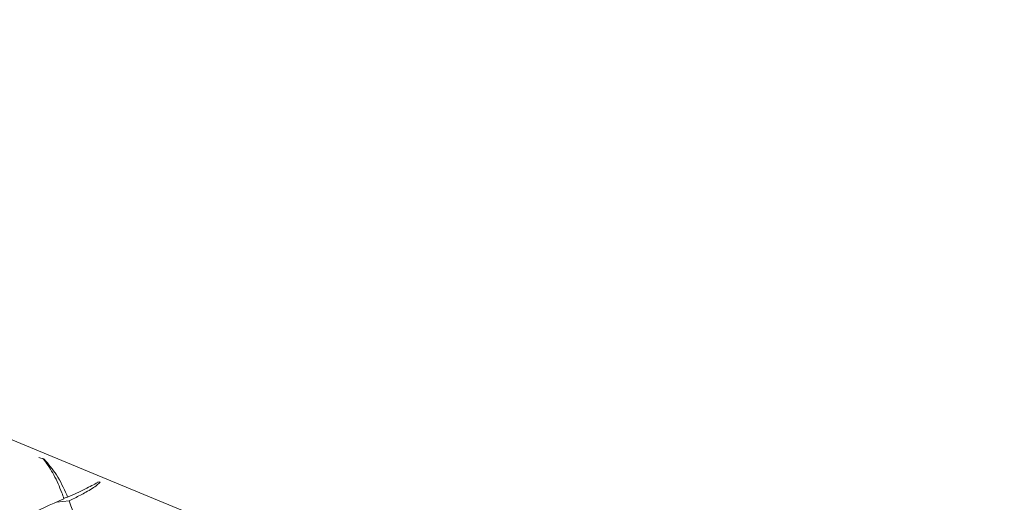
# Model space of a CAD drawing. Units: inches. Extents: x 9 to 256, y 8 to 195.
# Drawn here: x 58 to 58, y 172 to 173 of the extents above; entities that cross this region are included whole.
import ezdxf

# ---------------------------------------------------------------- set-up
doc = ezdxf.new("R2010")
doc.units = ezdxf.units.IN
doc.header["$LTSCALE"] = 24
doc.header["$MEASUREMENT"] = 0

msp = doc.modelspace()

# ---------------------------------------------------------------- linework, layer by layer
at = {"color": 7, "linetype": 'Continuous', "lineweight": 0}
for p, q in [((58.14479, 172.39722), (58.14661, 172.39666)), ((58.14621, 172.39681), (58.14661, 172.39666)), ((58.16457, 172.38903), (58.16543, 172.38886)), ((58.16503, 172.38903), (58.16543, 172.38886)), ((58.15071, 172.38221), (58.15496, 172.38264)), ((58.15448, 172.3839), (58.15319, 172.38351))]:
    msp.add_line(p, q, dxfattribs=at)
at = {"color": 7, "linetype": 'Continuous', "lineweight": 0, "flags": 128}
msp.add_lwpolyline([(57.64992, 172.60437), (57.65489, 172.60231), (57.67253, 172.595), (57.70227, 172.58269), (57.74294, 172.56584), (57.79301, 172.5451), (57.85053, 172.52128), (57.9133, 172.49528), (57.97891, 172.4681), (58.04484, 172.44079), (58.10855, 172.4144), (58.16759, 172.38995), (58.2197, 172.36836), (58.26287, 172.35048)], dxfattribs=at)
at = {"color": 7, "linetype": 'Continuous', "lineweight": 0}
for radius, start, end in [(15.812, 3.448302, 121.733409), (15.75, 3.461954, 121.733409), (15.72, 3.468898, 130.974549), (15.65, 3.484228, 130.765722), (15.215, 3.581687, 129.409654), (15.125, 3.603215, 129.115772)]:
    msp.add_arc((63.17159, 165.05598), radius, start, end, dxfattribs=at)
for centre, major_axis, ratio, start_param, end_param in [((57.95145, 172.37855), (-0.18843, 0.45915), 0.383906, 4.566448, 4.570763), ((57.92524, 172.31525), (-0.18004, 0.43972), 0.501847, 4.663251, 4.665005), ((57.92524, 172.31525), (0.48998, 0.20436), 0.052449, 5.177265, 5.179019), ((57.92524, 172.31525), (0.48998, 0.20436), 0.052449, 5.114433, 5.174424), ((57.95145, 172.37855), (0.48506, 0.20237), 0.152128, 5.081033, 5.085348), ((57.92524, 172.31525), (-0.18004, 0.43972), 0.501847, 4.600419, 4.66041)]:
    msp.add_ellipse(centre, major_axis=major_axis, ratio=ratio, start_param=start_param, end_param=end_param, dxfattribs=at)
for points, knots in [([(58.15256, 172.38535), (58.15173, 172.38738), (58.15021, 172.39112), (58.14772, 172.39495), (58.14638, 172.3966), (58.14621, 172.39681)], [0, 0, 0, 0, 0.507504, 0.935991, 1, 1, 1, 1]), ([(58.14661, 172.39666), (58.14808, 172.39493), (58.15123, 172.39122), (58.15316, 172.38695), (58.15419, 172.38467)], [0, 0, 0, 0, 0.465978, 1, 1, 1, 1]), ([(58.15524, 172.38424), (58.15727, 172.38516), (58.16125, 172.38699), (58.16379, 172.38836), (58.16503, 172.38903)], [0, 0, 0, 0, 0.508753, 1, 1, 1, 1]), ([(58.16543, 172.38886), (58.1651, 172.38857), (58.16395, 172.38756), (58.1611, 172.38573), (58.15815, 172.38422), (58.15686, 172.38356)], [0, 0, 0, 0, 0.179872, 0.642451, 1, 1, 1, 1])]:
    msp.add_open_spline(points, degree=3, knots=knots, dxfattribs=at)

doc.saveas('drawing.dxf')
